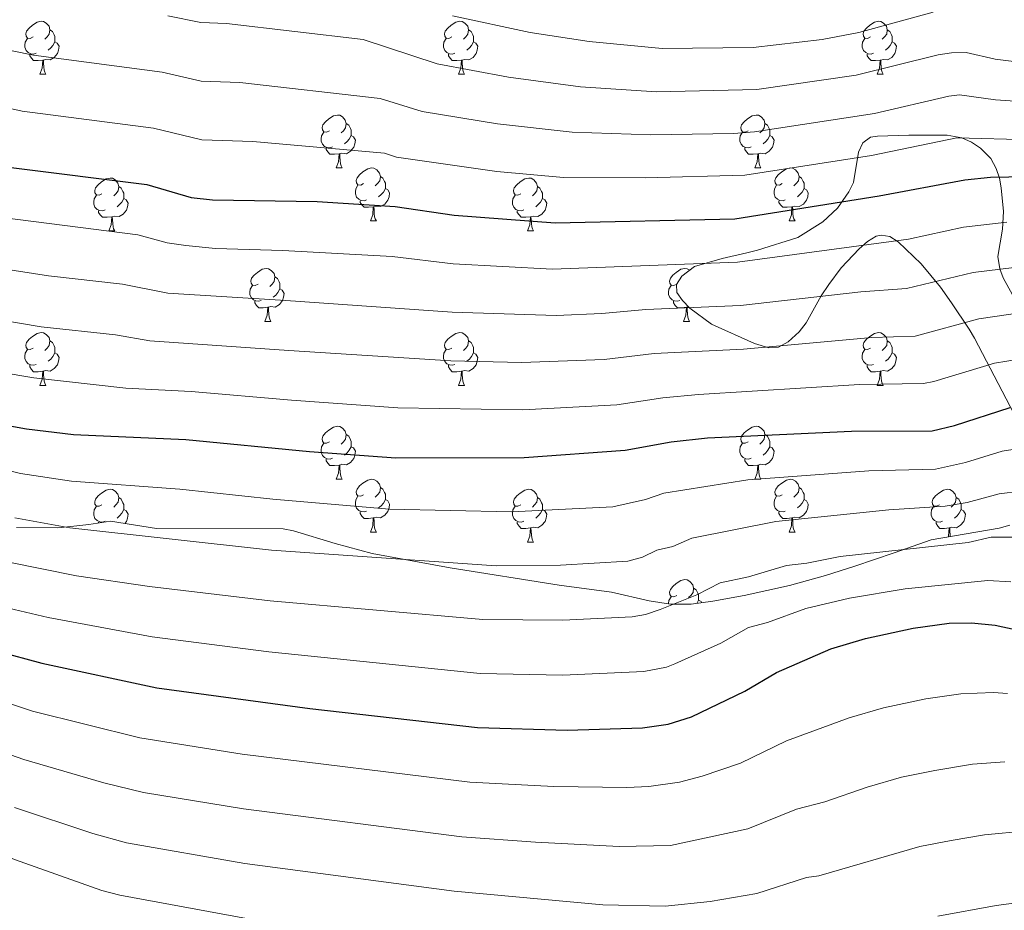
# Model space of a CAD drawing. Units: metres. Extents: x 671132 to 675661, y 744254 to 747336.
# Drawn here: x 672286 to 672473, y 744929 to 745098 of the extents above; entities that cross this region are included whole.
import ezdxf

# ---------------------------------------------------------------- set-up
doc = ezdxf.new("R2010")
doc.units = ezdxf.units.M
doc.header["$MEASUREMENT"] = 0
for name, color, linetype, lineweight in [('Carátula', 7, 'Continuous', 0), ('Elementos auxiliares', 7, 'Continuous', 0), ('Entidades rústicas y varios', 7, 'Continuous', 0), ('Relieve y altimetría', 7, 'Continuous', 0)]:
    doc.layers.add(name, color=color, linetype=linetype, lineweight=lineweight)
doc.linetypes.add('5zonar', pattern='A,-5,[89,dgnlstyle-md2_10e.shx,S=0.08,R=0,X=0,Y=0],-5', length=10)

msp = doc.modelspace()

# ---------------------------------------------------------------- linework, layer by layer
at = {"layer": 'Carátula', "color": 7, "linetype": 'Continuous', "lineweight": 0}
msp.add_3dface([(671207.008, 744254.325), (675660.584, 744366.782), (675585.612, 747335.848), (671132.036, 747223.391)], dxfattribs=at)
msp.add_3dface([(671207.008, 744254.325), (675660.584, 744366.782), (675585.612, 747335.848), (671132.036, 747223.391)], dxfattribs=at)
at = {"layer": 'Elementos auxiliares', "color": 250, "linetype": 'Continuous', "lineweight": 0}
msp.add_3dface([(675424.98, 747069.51), (675484.09, 744756.15), (672078.68, 744670.16), (672020.71, 746983.51)], dxfattribs=at)
at = {"layer": 'Entidades rústicas y varios', "color": 92, "linetype": 'Continuous', "lineweight": 0, "flags": 128}
for points in [[(672288.712, 745094.524), (672288.182, 745094.259), (672287.652, 745094.314), (672287.387, 745094.684), (672287.332, 745095.109), (672287.492, 745095.629), (672287.972, 745096.224), (672288.607, 745096.754), (672289.507, 745097.339), (672290.252, 745097.499), (672290.677, 745097.444), (672291.207, 745097.129), (672291.737, 745096.544), (672291.897, 745095.904), (672291.787, 745095.054), (672291.362, 745094.524), (672290.942, 745094.099)], [(672291.897, 745095.904), (672292.372, 745095.589), (672292.687, 745094.949), (672292.847, 745094.629), (672292.847, 745094.049), (672292.847, 745093.624), (672292.477, 745092.934), (672292.057, 745092.454), (672291.577, 745092.034)], [(672368.039, 745094.524), (672367.509, 745094.259), (672366.979, 745094.314), (672366.714, 745094.684), (672366.659, 745095.109), (672366.819, 745095.629), (672367.299, 745096.224), (672367.934, 745096.754), (672368.834, 745097.339), (672369.579, 745097.499), (672370.004, 745097.444), (672370.534, 745097.129), (672371.064, 745096.544), (672371.224, 745095.904), (672371.114, 745095.054), (672370.689, 745094.524), (672370.269, 745094.099)], [(672371.224, 745095.904), (672371.699, 745095.589), (672372.014, 745094.949), (672372.174, 745094.629), (672372.174, 745094.049), (672372.174, 745093.624), (672371.804, 745092.934), (672371.384, 745092.454), (672370.904, 745092.034)], [(672447.366, 745094.524), (672446.836, 745094.259), (672446.306, 745094.314), (672446.041, 745094.684), (672445.986, 745095.109), (672446.146, 745095.629), (672446.626, 745096.224), (672447.261, 745096.754), (672448.161, 745097.339), (672448.906, 745097.499), (672449.331, 745097.444), (672449.861, 745097.129), (672450.391, 745096.544), (672450.551, 745095.904), (672450.441, 745095.054), (672450.016, 745094.524), (672449.596, 745094.099)], [(672450.551, 745095.904), (672451.026, 745095.589), (672451.341, 745094.949), (672451.501, 745094.629), (672451.501, 745094.049), (672451.501, 745093.624), (672451.131, 745092.934), (672450.711, 745092.454), (672450.231, 745092.034)], [(672289.297, 745091.444), (672288.872, 745091.284), (672288.287, 745091.344), (672287.812, 745091.554), (672287.387, 745091.979), (672287.172, 745092.564), (672287.172, 745092.984), (672287.227, 745093.569), (672287.652, 745094.259)], [(672368.624, 745091.444), (672368.199, 745091.284), (672367.614, 745091.344), (672367.139, 745091.554), (672366.714, 745091.979), (672366.499, 745092.564), (672366.499, 745092.984), (672366.554, 745093.569), (672366.979, 745094.259)], [(672447.951, 745091.444), (672447.526, 745091.284), (672446.941, 745091.344), (672446.466, 745091.554), (672446.041, 745091.979), (672445.826, 745092.564), (672445.826, 745092.984), (672445.881, 745093.569), (672446.306, 745094.259)], [(672292.847, 745093.624), (672293.302, 745093.374), (672293.647, 745092.759), (672293.537, 745092.034), (672293.327, 745091.394), (672292.742, 745090.654), (672291.947, 745090.174), (672291.097, 745090.279), (672290.667, 745090.149)], [(672372.174, 745093.624), (672372.629, 745093.374), (672372.974, 745092.759), (672372.864, 745092.034), (672372.654, 745091.394), (672372.069, 745090.654), (672371.274, 745090.174), (672370.424, 745090.279), (672369.994, 745090.149)], [(672451.501, 745093.624), (672451.956, 745093.374), (672452.301, 745092.759), (672452.191, 745092.034), (672451.981, 745091.394), (672451.396, 745090.654), (672450.601, 745090.174), (672449.751, 745090.279), (672449.321, 745090.149)], [(672290.557, 745090.149), (672289.667, 745090.064), (672288.822, 745090.064), (672288.397, 745090.494), (672288.077, 745090.969), (672288.077, 745091.284)], [(672369.884, 745090.149), (672368.994, 745090.064), (672368.149, 745090.064), (672367.724, 745090.494), (672367.404, 745090.969), (672367.404, 745091.284)], [(672449.211, 745090.149), (672448.321, 745090.064), (672447.476, 745090.064), (672447.051, 745090.494), (672446.731, 745090.969), (672446.731, 745091.284)], [(672290.012, 745087.464), (672290.447, 745088.624), (672290.557, 745090.149), (672290.667, 745090.149), (672290.702, 745089.564), (672290.737, 745088.879), (672290.807, 745088.264), (672290.922, 745087.864), (672291.137, 745087.464)], [(672369.339, 745087.464), (672369.774, 745088.624), (672369.884, 745090.149), (672369.994, 745090.149), (672370.029, 745089.564), (672370.064, 745088.879), (672370.134, 745088.264), (672370.249, 745087.864), (672370.464, 745087.464)], [(672448.666, 745087.464), (672449.101, 745088.624), (672449.211, 745090.149), (672449.321, 745090.149), (672449.356, 745089.564), (672449.391, 745088.879), (672449.461, 745088.264), (672449.576, 745087.864), (672449.791, 745087.464)], [(672290.012, 745087.464), (672291.137, 745087.464)], [(672369.339, 745087.464), (672370.464, 745087.464)], [(672448.666, 745087.464), (672449.791, 745087.464)], [(672344.851, 745076.755), (672344.321, 745076.49), (672343.791, 745076.545), (672343.526, 745076.915), (672343.471, 745077.34), (672343.631, 745077.86), (672344.111, 745078.455), (672344.746, 745078.985), (672345.646, 745079.57), (672346.391, 745079.73), (672346.816, 745079.675), (672347.346, 745079.36), (672347.876, 745078.775), (672348.036, 745078.135), (672347.926, 745077.285), (672347.501, 745076.755), (672347.081, 745076.33)], [(672424.178, 745076.755), (672423.648, 745076.49), (672423.118, 745076.545), (672422.853, 745076.915), (672422.798, 745077.34), (672422.958, 745077.86), (672423.438, 745078.455), (672424.073, 745078.985), (672424.973, 745079.57), (672425.718, 745079.73), (672426.143, 745079.675), (672426.673, 745079.36), (672427.203, 745078.775), (672427.363, 745078.135), (672427.253, 745077.285), (672426.828, 745076.755), (672426.408, 745076.33)], [(672348.036, 745078.135), (672348.511, 745077.82), (672348.826, 745077.18), (672348.986, 745076.86), (672348.986, 745076.28), (672348.986, 745075.855), (672348.616, 745075.165), (672348.196, 745074.685), (672347.716, 745074.265)], [(672427.363, 745078.135), (672427.838, 745077.82), (672428.153, 745077.18), (672428.313, 745076.86), (672428.313, 745076.28), (672428.313, 745075.855), (672427.943, 745075.165), (672427.523, 745074.685), (672427.043, 745074.265)], [(672345.436, 745073.675), (672345.011, 745073.515), (672344.426, 745073.575), (672343.951, 745073.785), (672343.526, 745074.21), (672343.311, 745074.795), (672343.311, 745075.215), (672343.366, 745075.8), (672343.791, 745076.49)], [(672348.986, 745075.855), (672349.441, 745075.605), (672349.786, 745074.99), (672349.676, 745074.265), (672349.466, 745073.625), (672348.881, 745072.885), (672348.086, 745072.405), (672347.236, 745072.51), (672346.806, 745072.38)], [(672424.763, 745073.675), (672424.338, 745073.515), (672423.753, 745073.575), (672423.278, 745073.785), (672422.853, 745074.21), (672422.638, 745074.795), (672422.638, 745075.215), (672422.693, 745075.8), (672423.118, 745076.49)], [(672428.313, 745075.855), (672428.768, 745075.605), (672429.113, 745074.99), (672429.003, 745074.265), (672428.793, 745073.625), (672428.208, 745072.885), (672427.413, 745072.405), (672426.563, 745072.51), (672426.133, 745072.38)], [(672346.696, 745072.38), (672345.806, 745072.295), (672344.961, 745072.295), (672344.536, 745072.725), (672344.216, 745073.2), (672344.216, 745073.515)], [(672426.023, 745072.38), (672425.133, 745072.295), (672424.288, 745072.295), (672423.863, 745072.725), (672423.543, 745073.2), (672423.543, 745073.515)], [(672346.151, 745069.695), (672346.586, 745070.855), (672346.696, 745072.38), (672346.806, 745072.38), (672346.841, 745071.795), (672346.876, 745071.11), (672346.946, 745070.495), (672347.061, 745070.095), (672347.276, 745069.695)], [(672425.478, 745069.695), (672425.913, 745070.855), (672426.023, 745072.38), (672426.133, 745072.38), (672426.168, 745071.795), (672426.203, 745071.11), (672426.273, 745070.495), (672426.388, 745070.095), (672426.603, 745069.695)], [(672346.151, 745069.695), (672347.276, 745069.695)], [(672351.326, 745066.72), (672350.796, 745066.455), (672350.266, 745066.51), (672350.001, 745066.88), (672349.946, 745067.305), (672350.106, 745067.825), (672350.586, 745068.42), (672351.221, 745068.95), (672352.121, 745069.535), (672352.866, 745069.695), (672353.291, 745069.64), (672353.821, 745069.325), (672354.351, 745068.74), (672354.511, 745068.1), (672354.401, 745067.25), (672353.976, 745066.72), (672353.556, 745066.295)], [(672425.478, 745069.695), (672426.603, 745069.695)], [(672430.653, 745066.72), (672430.123, 745066.455), (672429.593, 745066.51), (672429.328, 745066.88), (672429.273, 745067.305), (672429.433, 745067.825), (672429.913, 745068.42), (672430.548, 745068.95), (672431.448, 745069.535), (672432.193, 745069.695), (672432.618, 745069.64), (672433.148, 745069.325), (672433.678, 745068.74), (672433.838, 745068.1), (672433.728, 745067.25), (672433.303, 745066.72), (672432.883, 745066.295)], [(672354.511, 745068.1), (672354.986, 745067.785), (672355.301, 745067.145), (672355.461, 745066.825), (672355.461, 745066.245), (672355.461, 745065.82), (672355.091, 745065.13), (672354.671, 745064.65), (672354.191, 745064.23)], [(672433.838, 745068.1), (672434.313, 745067.785), (672434.628, 745067.145), (672434.788, 745066.825), (672434.788, 745066.245), (672434.788, 745065.82), (672434.418, 745065.13), (672433.998, 745064.65), (672433.518, 745064.23)], [(672301.771, 745064.815), (672301.241, 745064.55), (672300.711, 745064.605), (672300.446, 745064.975), (672300.391, 745065.4), (672300.551, 745065.92), (672301.031, 745066.515), (672301.666, 745067.045), (672302.566, 745067.63), (672303.311, 745067.79), (672303.736, 745067.735), (672304.266, 745067.42), (672304.796, 745066.835), (672304.956, 745066.195), (672304.846, 745065.345), (672304.421, 745064.815), (672304.001, 745064.39)], [(672304.956, 745066.195), (672305.431, 745065.88), (672305.746, 745065.24), (672305.906, 745064.92), (672305.906, 745064.34), (672305.906, 745063.915), (672305.536, 745063.225), (672305.116, 745062.745), (672304.636, 745062.325)], [(672351.911, 745063.64), (672351.486, 745063.48), (672350.901, 745063.54), (672350.426, 745063.75), (672350.001, 745064.175), (672349.786, 745064.76), (672349.786, 745065.18), (672349.841, 745065.765), (672350.266, 745066.455)], [(672381.098, 745064.815), (672380.568, 745064.55), (672380.038, 745064.605), (672379.773, 745064.975), (672379.718, 745065.4), (672379.878, 745065.92), (672380.358, 745066.515), (672380.993, 745067.045), (672381.893, 745067.63), (672382.638, 745067.79), (672383.063, 745067.735), (672383.593, 745067.42), (672384.123, 745066.835), (672384.283, 745066.195), (672384.173, 745065.345), (672383.748, 745064.815), (672383.328, 745064.39)], [(672384.283, 745066.195), (672384.758, 745065.88), (672385.073, 745065.24), (672385.233, 745064.92), (672385.233, 745064.34), (672385.233, 745063.915), (672384.863, 745063.225), (672384.443, 745062.745), (672383.963, 745062.325)], [(672431.238, 745063.64), (672430.813, 745063.48), (672430.228, 745063.54), (672429.753, 745063.75), (672429.328, 745064.175), (672429.113, 745064.76), (672429.113, 745065.18), (672429.168, 745065.765), (672429.593, 745066.455)], [(672302.356, 745061.735), (672301.931, 745061.575), (672301.346, 745061.635), (672300.871, 745061.845), (672300.446, 745062.27), (672300.231, 745062.855), (672300.231, 745063.275), (672300.286, 745063.86), (672300.711, 745064.55)], [(672355.461, 745065.82), (672355.916, 745065.57), (672356.261, 745064.955), (672356.151, 745064.23), (672355.941, 745063.59), (672355.356, 745062.85), (672354.561, 745062.37), (672353.711, 745062.475), (672353.281, 745062.345)], [(672381.683, 745061.735), (672381.258, 745061.575), (672380.673, 745061.635), (672380.198, 745061.845), (672379.773, 745062.27), (672379.558, 745062.855), (672379.558, 745063.275), (672379.613, 745063.86), (672380.038, 745064.55)], [(672434.788, 745065.82), (672435.243, 745065.57), (672435.588, 745064.955), (672435.478, 745064.23), (672435.268, 745063.59), (672434.683, 745062.85), (672433.888, 745062.37), (672433.038, 745062.475), (672432.608, 745062.345)], [(672305.906, 745063.915), (672306.361, 745063.665), (672306.706, 745063.05), (672306.596, 745062.325), (672306.386, 745061.685), (672305.801, 745060.945), (672305.006, 745060.465), (672304.156, 745060.57), (672303.726, 745060.44)], [(672353.171, 745062.345), (672352.281, 745062.26), (672351.436, 745062.26), (672351.011, 745062.69), (672350.691, 745063.165), (672350.691, 745063.48)], [(672352.626, 745059.66), (672353.061, 745060.82), (672353.171, 745062.345), (672353.281, 745062.345), (672353.316, 745061.76), (672353.351, 745061.075), (672353.421, 745060.46), (672353.536, 745060.06), (672353.751, 745059.66)], [(672385.233, 745063.915), (672385.688, 745063.665), (672386.033, 745063.05), (672385.923, 745062.325), (672385.713, 745061.685), (672385.128, 745060.945), (672384.333, 745060.465), (672383.483, 745060.57), (672383.053, 745060.44)], [(672432.498, 745062.345), (672431.608, 745062.26), (672430.763, 745062.26), (672430.338, 745062.69), (672430.018, 745063.165), (672430.018, 745063.48)], [(672431.953, 745059.66), (672432.388, 745060.82), (672432.498, 745062.345), (672432.608, 745062.345), (672432.643, 745061.76), (672432.678, 745061.075), (672432.748, 745060.46), (672432.863, 745060.06), (672433.078, 745059.66)], [(672303.616, 745060.44), (672302.726, 745060.355), (672301.881, 745060.355), (672301.456, 745060.785), (672301.136, 745061.26), (672301.136, 745061.575)], [(672303.071, 745057.755), (672303.506, 745058.915), (672303.616, 745060.44), (672303.726, 745060.44), (672303.761, 745059.855), (672303.796, 745059.17), (672303.866, 745058.555), (672303.981, 745058.155), (672304.196, 745057.755)], [(672382.943, 745060.44), (672382.053, 745060.355), (672381.208, 745060.355), (672380.783, 745060.785), (672380.463, 745061.26), (672380.463, 745061.575)], [(672382.398, 745057.755), (672382.833, 745058.915), (672382.943, 745060.44), (672383.053, 745060.44), (672383.088, 745059.855), (672383.123, 745059.17), (672383.193, 745058.555), (672383.308, 745058.155), (672383.523, 745057.755)], [(672352.626, 745059.66), (672353.751, 745059.66)], [(672431.953, 745059.66), (672433.078, 745059.66)], [(672303.071, 745057.755), (672304.196, 745057.755)], [(672382.398, 745057.755), (672383.523, 745057.755)], [(672331.348, 745047.672), (672330.818, 745047.407), (672330.288, 745047.462), (672330.023, 745047.832), (672329.968, 745048.257), (672330.128, 745048.777), (672330.608, 745049.372), (672331.243, 745049.902), (672332.143, 745050.487), (672332.888, 745050.647), (672333.313, 745050.592), (672333.843, 745050.277), (672334.373, 745049.692), (672334.533, 745049.052), (672334.423, 745048.202), (672333.998, 745047.672), (672333.578, 745047.247)], [(672410.674, 745047.671), (672410.145, 745047.407), (672409.615, 745047.462), (672409.35, 745047.832), (672409.295, 745048.257), (672409.455, 745048.777), (672409.935, 745049.372), (672410.57, 745049.902), (672411.47, 745050.487), (672412.215, 745050.647), (672412.64, 745050.592), (672413.123, 745050.305)], [(672331.933, 745044.592), (672331.508, 745044.432), (672330.923, 745044.492), (672330.448, 745044.702), (672330.023, 745045.127), (672329.808, 745045.712), (672329.808, 745046.132), (672329.863, 745046.717), (672330.288, 745047.407)], [(672334.533, 745049.052), (672335.008, 745048.737), (672335.323, 745048.097), (672335.483, 745047.777), (672335.483, 745047.197), (672335.483, 745046.772), (672335.113, 745046.082), (672334.693, 745045.602), (672334.213, 745045.182)], [(672411.26, 745044.592), (672410.835, 745044.432), (672410.25, 745044.492), (672409.775, 745044.702), (672409.35, 745045.127), (672409.135, 745045.712), (672409.135, 745046.132), (672409.19, 745046.717), (672409.615, 745047.407)], [(672335.483, 745046.772), (672335.938, 745046.522), (672336.283, 745045.907), (672336.173, 745045.182), (672335.963, 745044.542), (672335.378, 745043.802), (672334.583, 745043.322), (672333.733, 745043.427), (672333.303, 745043.297)], [(672333.193, 745043.297), (672332.303, 745043.212), (672331.458, 745043.212), (672331.033, 745043.642), (672330.713, 745044.117), (672330.713, 745044.432)], [(672412.52, 745043.297), (672411.63, 745043.212), (672410.785, 745043.212), (672410.36, 745043.642), (672410.04, 745044.117), (672410.04, 745044.432)], [(672332.648, 745040.612), (672333.083, 745041.772), (672333.193, 745043.297), (672333.303, 745043.297), (672333.338, 745042.712), (672333.373, 745042.027), (672333.443, 745041.412), (672333.558, 745041.012), (672333.773, 745040.612)], [(672411.975, 745040.612), (672412.41, 745041.772), (672412.52, 745043.297), (672412.63, 745043.297), (672412.665, 745042.712), (672412.7, 745042.027), (672412.77, 745041.412), (672412.885, 745041.012), (672413.1, 745040.612)], [(672412.927, 745043.387), (672412.63, 745043.297)], [(672332.648, 745040.612), (672333.773, 745040.612)], [(672411.975, 745040.612), (672413.1, 745040.612)], [(672288.712, 745035.532), (672288.182, 745035.267), (672287.652, 745035.322), (672287.387, 745035.692), (672287.332, 745036.117), (672287.492, 745036.637), (672287.972, 745037.232), (672288.607, 745037.762), (672289.507, 745038.347), (672290.252, 745038.507), (672290.677, 745038.452), (672291.207, 745038.137), (672291.737, 745037.552), (672291.897, 745036.912), (672291.787, 745036.062), (672291.362, 745035.532), (672290.942, 745035.107)], [(672368.039, 745035.532), (672367.509, 745035.267), (672366.979, 745035.322), (672366.714, 745035.692), (672366.659, 745036.117), (672366.819, 745036.637), (672367.299, 745037.232), (672367.934, 745037.762), (672368.834, 745038.347), (672369.579, 745038.507), (672370.004, 745038.452), (672370.534, 745038.137), (672371.064, 745037.552), (672371.224, 745036.912), (672371.114, 745036.062), (672370.689, 745035.532), (672370.269, 745035.107)], [(672447.366, 745035.532), (672446.836, 745035.267), (672446.306, 745035.322), (672446.041, 745035.692), (672445.986, 745036.117), (672446.146, 745036.637), (672446.626, 745037.232), (672447.261, 745037.762), (672448.161, 745038.347), (672448.906, 745038.507), (672449.331, 745038.452), (672449.861, 745038.137), (672450.391, 745037.552), (672450.551, 745036.912), (672450.441, 745036.062), (672450.016, 745035.532), (672449.596, 745035.107)], [(672291.897, 745036.912), (672292.372, 745036.597), (672292.687, 745035.957), (672292.847, 745035.637), (672292.847, 745035.057), (672292.847, 745034.632), (672292.477, 745033.942), (672292.057, 745033.462), (672291.577, 745033.042)], [(672371.224, 745036.912), (672371.699, 745036.597), (672372.014, 745035.957), (672372.174, 745035.637), (672372.174, 745035.057), (672372.174, 745034.632), (672371.804, 745033.942), (672371.384, 745033.462), (672370.904, 745033.042)], [(672450.551, 745036.912), (672451.026, 745036.597), (672451.341, 745035.957), (672451.501, 745035.637), (672451.501, 745035.057), (672451.501, 745034.632), (672451.131, 745033.942), (672450.711, 745033.462), (672450.231, 745033.042)], [(672289.297, 745032.452), (672288.872, 745032.292), (672288.287, 745032.352), (672287.812, 745032.562), (672287.387, 745032.987), (672287.172, 745033.572), (672287.172, 745033.992), (672287.227, 745034.577), (672287.652, 745035.267)], [(672292.847, 745034.632), (672293.302, 745034.382), (672293.647, 745033.767), (672293.537, 745033.042), (672293.327, 745032.402), (672292.742, 745031.662), (672291.947, 745031.182), (672291.097, 745031.287), (672290.667, 745031.157)], [(672368.624, 745032.452), (672368.199, 745032.292), (672367.614, 745032.352), (672367.139, 745032.562), (672366.714, 745032.987), (672366.499, 745033.572), (672366.499, 745033.992), (672366.554, 745034.577), (672366.979, 745035.267)], [(672372.174, 745034.632), (672372.629, 745034.382), (672372.974, 745033.767), (672372.864, 745033.042), (672372.654, 745032.402), (672372.069, 745031.662), (672371.274, 745031.182), (672370.424, 745031.287), (672369.994, 745031.157)], [(672447.951, 745032.452), (672447.526, 745032.292), (672446.941, 745032.352), (672446.466, 745032.562), (672446.041, 745032.987), (672445.826, 745033.572), (672445.826, 745033.992), (672445.881, 745034.577), (672446.306, 745035.267)], [(672451.501, 745034.632), (672451.956, 745034.382), (672452.301, 745033.767), (672452.191, 745033.042), (672451.981, 745032.402), (672451.396, 745031.662), (672450.601, 745031.182), (672449.751, 745031.287), (672449.321, 745031.157)], [(672290.557, 745031.157), (672289.667, 745031.072), (672288.822, 745031.072), (672288.397, 745031.502), (672288.077, 745031.977), (672288.077, 745032.292)], [(672290.012, 745028.472), (672290.447, 745029.632), (672290.557, 745031.157), (672290.667, 745031.157), (672290.702, 745030.572), (672290.737, 745029.887), (672290.807, 745029.272), (672290.922, 745028.872), (672291.137, 745028.472)], [(672369.884, 745031.157), (672368.994, 745031.072), (672368.149, 745031.072), (672367.724, 745031.502), (672367.404, 745031.977), (672367.404, 745032.292)], [(672369.339, 745028.472), (672369.774, 745029.632), (672369.884, 745031.157), (672369.994, 745031.157), (672370.029, 745030.572), (672370.064, 745029.887), (672370.134, 745029.272), (672370.249, 745028.872), (672370.464, 745028.472)], [(672449.211, 745031.157), (672448.321, 745031.072), (672447.476, 745031.072), (672447.051, 745031.502), (672446.731, 745031.977), (672446.731, 745032.292)], [(672448.666, 745028.472), (672449.101, 745029.632), (672449.211, 745031.157), (672449.321, 745031.157), (672449.356, 745030.572), (672449.391, 745029.887), (672449.461, 745029.272), (672449.576, 745028.872), (672449.791, 745028.472)], [(672290.012, 745028.472), (672291.137, 745028.472)], [(672369.339, 745028.472), (672370.464, 745028.472)], [(672448.666, 745028.472), (672449.791, 745028.472)], [(672344.851, 745017.763), (672344.321, 745017.498), (672343.791, 745017.553), (672343.526, 745017.923), (672343.471, 745018.348), (672343.631, 745018.868), (672344.111, 745019.463), (672344.746, 745019.993), (672345.646, 745020.578), (672346.391, 745020.738), (672346.816, 745020.683), (672347.346, 745020.368), (672347.876, 745019.783), (672348.036, 745019.143), (672347.926, 745018.293), (672347.501, 745017.763), (672347.081, 745017.338)], [(672424.178, 745017.763), (672423.648, 745017.498), (672423.118, 745017.553), (672422.853, 745017.923), (672422.798, 745018.348), (672422.958, 745018.868), (672423.438, 745019.463), (672424.073, 745019.993), (672424.973, 745020.578), (672425.718, 745020.738), (672426.143, 745020.683), (672426.673, 745020.368), (672427.203, 745019.783), (672427.363, 745019.143), (672427.253, 745018.293), (672426.828, 745017.763), (672426.408, 745017.338)], [(672345.436, 745014.683), (672345.011, 745014.523), (672344.426, 745014.583), (672343.951, 745014.793), (672343.526, 745015.218), (672343.311, 745015.803), (672343.311, 745016.223), (672343.366, 745016.808), (672343.791, 745017.498)], [(672348.036, 745019.143), (672348.511, 745018.828), (672348.826, 745018.188), (672348.986, 745017.868), (672348.986, 745017.288), (672348.986, 745016.863), (672348.616, 745016.173), (672348.196, 745015.693), (672347.716, 745015.273)], [(672424.763, 745014.683), (672424.338, 745014.523), (672423.753, 745014.583), (672423.278, 745014.793), (672422.853, 745015.218), (672422.638, 745015.803), (672422.638, 745016.223), (672422.693, 745016.808), (672423.118, 745017.498)], [(672427.363, 745019.143), (672427.838, 745018.828), (672428.153, 745018.188), (672428.313, 745017.868), (672428.313, 745017.288), (672428.313, 745016.863), (672427.943, 745016.173), (672427.523, 745015.693), (672427.043, 745015.273)], [(672348.986, 745016.863), (672349.441, 745016.613), (672349.786, 745015.998), (672349.676, 745015.273), (672349.466, 745014.633), (672348.881, 745013.893), (672348.086, 745013.413), (672347.236, 745013.518), (672346.806, 745013.388)], [(672428.313, 745016.863), (672428.768, 745016.613), (672429.113, 745015.998), (672429.003, 745015.273), (672428.793, 745014.633), (672428.208, 745013.893), (672427.413, 745013.413), (672426.563, 745013.518), (672426.133, 745013.388)], [(672346.696, 745013.388), (672345.806, 745013.303), (672344.961, 745013.303), (672344.536, 745013.733), (672344.216, 745014.208), (672344.216, 745014.523)], [(672426.023, 745013.388), (672425.133, 745013.303), (672424.288, 745013.303), (672423.863, 745013.733), (672423.543, 745014.208), (672423.543, 745014.523)], [(672346.151, 745010.703), (672346.586, 745011.863), (672346.696, 745013.388), (672346.806, 745013.388), (672346.841, 745012.803), (672346.876, 745012.118), (672346.946, 745011.503), (672347.061, 745011.103), (672347.276, 745010.703)], [(672425.478, 745010.703), (672425.913, 745011.863), (672426.023, 745013.388), (672426.133, 745013.388), (672426.168, 745012.803), (672426.203, 745012.118), (672426.273, 745011.503), (672426.388, 745011.103), (672426.603, 745010.703)], [(672346.151, 745010.703), (672347.276, 745010.703)], [(672351.326, 745007.728), (672350.796, 745007.463), (672350.266, 745007.518), (672350.001, 745007.888), (672349.946, 745008.313), (672350.106, 745008.833), (672350.586, 745009.428), (672351.221, 745009.958), (672352.121, 745010.543), (672352.866, 745010.703), (672353.291, 745010.648), (672353.821, 745010.333), (672354.351, 745009.748), (672354.511, 745009.108), (672354.401, 745008.258), (672353.976, 745007.728), (672353.556, 745007.303)], [(672425.478, 745010.703), (672426.603, 745010.703)], [(672430.653, 745007.728), (672430.123, 745007.463), (672429.593, 745007.518), (672429.328, 745007.888), (672429.273, 745008.313), (672429.433, 745008.833), (672429.913, 745009.428), (672430.548, 745009.958), (672431.448, 745010.543), (672432.193, 745010.703), (672432.618, 745010.648), (672433.148, 745010.333), (672433.678, 745009.748), (672433.838, 745009.108), (672433.728, 745008.258), (672433.303, 745007.728), (672432.883, 745007.303)], [(672301.771, 745005.823), (672301.241, 745005.558), (672300.711, 745005.613), (672300.446, 745005.983), (672300.391, 745006.408), (672300.551, 745006.928), (672301.031, 745007.523), (672301.666, 745008.053), (672302.566, 745008.638), (672303.311, 745008.798), (672303.736, 745008.743), (672304.266, 745008.428), (672304.796, 745007.843), (672304.956, 745007.203), (672304.846, 745006.353), (672304.421, 745005.823), (672304.001, 745005.398)], [(672354.511, 745009.108), (672354.986, 745008.793), (672355.301, 745008.153), (672355.461, 745007.833), (672355.461, 745007.253), (672355.461, 745006.828), (672355.091, 745006.138), (672354.671, 745005.658), (672354.191, 745005.238)], [(672381.098, 745005.823), (672380.568, 745005.558), (672380.038, 745005.613), (672379.773, 745005.983), (672379.718, 745006.408), (672379.878, 745006.928), (672380.358, 745007.523), (672380.993, 745008.053), (672381.893, 745008.638), (672382.638, 745008.798), (672383.063, 745008.743), (672383.593, 745008.428), (672384.123, 745007.843), (672384.283, 745007.203), (672384.173, 745006.353), (672383.748, 745005.823), (672383.328, 745005.398)], [(672433.838, 745009.108), (672434.313, 745008.793), (672434.628, 745008.153), (672434.788, 745007.833), (672434.788, 745007.253), (672434.788, 745006.828), (672434.418, 745006.138), (672433.998, 745005.658), (672433.518, 745005.238)], [(672460.425, 745005.823), (672459.895, 745005.558), (672459.365, 745005.613), (672459.1, 745005.983), (672459.045, 745006.408), (672459.205, 745006.928), (672459.685, 745007.523), (672460.32, 745008.053), (672461.22, 745008.638), (672461.965, 745008.798), (672462.39, 745008.743), (672462.92, 745008.428), (672463.45, 745007.843), (672463.61, 745007.203), (672463.5, 745006.353), (672463.075, 745005.823), (672462.655, 745005.398)], [(672304.956, 745007.203), (672305.431, 745006.888), (672305.746, 745006.248), (672305.906, 745005.928), (672305.906, 745005.348), (672305.906, 745004.923), (672305.536, 745004.233), (672305.116, 745003.753), (672304.636, 745003.333)], [(672351.911, 745004.648), (672351.486, 745004.488), (672350.901, 745004.548), (672350.426, 745004.758), (672350.001, 745005.183), (672349.786, 745005.768), (672349.786, 745006.188), (672349.841, 745006.773), (672350.266, 745007.463)], [(672355.461, 745006.828), (672355.916, 745006.578), (672356.261, 745005.963), (672356.151, 745005.238), (672355.941, 745004.598), (672355.356, 745003.858), (672354.561, 745003.378), (672353.711, 745003.483), (672353.281, 745003.353)], [(672384.283, 745007.203), (672384.758, 745006.888), (672385.073, 745006.248), (672385.233, 745005.928), (672385.233, 745005.348), (672385.233, 745004.923), (672384.863, 745004.233), (672384.443, 745003.753), (672383.963, 745003.333)], [(672431.238, 745004.648), (672430.813, 745004.488), (672430.228, 745004.548), (672429.753, 745004.758), (672429.328, 745005.183), (672429.113, 745005.768), (672429.113, 745006.188), (672429.168, 745006.773), (672429.593, 745007.463)], [(672434.788, 745006.828), (672435.243, 745006.578), (672435.588, 745005.963), (672435.478, 745005.238), (672435.268, 745004.598), (672434.683, 745003.858), (672433.888, 745003.378), (672433.038, 745003.483), (672432.608, 745003.353)], [(672463.61, 745007.203), (672464.085, 745006.888), (672464.4, 745006.248), (672464.56, 745005.928), (672464.56, 745005.348), (672464.56, 745004.923), (672464.19, 745004.233), (672463.77, 745003.753), (672463.29, 745003.333)], [(672302.356, 745002.743), (672301.931, 745002.583), (672301.346, 745002.643), (672300.871, 745002.853), (672300.446, 745003.278), (672300.231, 745003.863), (672300.231, 745004.283), (672300.286, 745004.868), (672300.711, 745005.558)], [(672305.906, 745004.923), (672306.361, 745004.673), (672306.706, 745004.058), (672306.596, 745003.333), (672306.386, 745002.693), (672306.098, 745002.328)], [(672353.171, 745003.353), (672352.281, 745003.268), (672351.436, 745003.268), (672351.011, 745003.698), (672350.691, 745004.173), (672350.691, 745004.488)], [(672381.683, 745002.743), (672381.258, 745002.583), (672380.673, 745002.643), (672380.198, 745002.853), (672379.773, 745003.278), (672379.558, 745003.863), (672379.558, 745004.283), (672379.613, 745004.868), (672380.038, 745005.558)], [(672385.233, 745004.923), (672385.688, 745004.673), (672386.033, 745004.058), (672385.923, 745003.333), (672385.713, 745002.693), (672385.128, 745001.953), (672384.333, 745001.473), (672383.483, 745001.578), (672383.053, 745001.448)], [(672432.498, 745003.353), (672431.608, 745003.268), (672430.763, 745003.268), (672430.338, 745003.698), (672430.018, 745004.173), (672430.018, 745004.488)], [(672461.01, 745002.743), (672460.585, 745002.583), (672460, 745002.643), (672459.525, 745002.853), (672459.1, 745003.278), (672458.885, 745003.863), (672458.885, 745004.283), (672458.94, 745004.868), (672459.365, 745005.558)], [(672464.56, 745004.923), (672465.015, 745004.673), (672465.36, 745004.058), (672465.25, 745003.333), (672465.04, 745002.693), (672464.455, 745001.953), (672463.66, 745001.473), (672462.81, 745001.578), (672462.38, 745001.448)], [(672301.136, 745002.389), (672301.136, 745002.583)], [(672352.626, 745000.668), (672353.061, 745001.828), (672353.171, 745003.353), (672353.281, 745003.353), (672353.316, 745002.768), (672353.351, 745002.083), (672353.421, 745001.468), (672353.536, 745001.068), (672353.751, 745000.668)], [(672382.943, 745001.448), (672382.053, 745001.363), (672381.208, 745001.363), (672380.783, 745001.793), (672380.463, 745002.268), (672380.463, 745002.583)], [(672431.953, 745000.668), (672432.388, 745001.828), (672432.498, 745003.353), (672432.608, 745003.353), (672432.643, 745002.768), (672432.678, 745002.083), (672432.748, 745001.468), (672432.863, 745001.068), (672433.078, 745000.668)], [(672462.27, 745001.448), (672461.38, 745001.363), (672460.535, 745001.363), (672460.11, 745001.793), (672459.79, 745002.268), (672459.79, 745002.583)], [(672352.626, 745000.668), (672353.751, 745000.668)], [(672382.398, 744998.763), (672382.833, 744999.923), (672382.943, 745001.448), (672383.053, 745001.448), (672383.088, 745000.863), (672383.123, 745000.178), (672383.193, 744999.563), (672383.308, 744999.163), (672383.523, 744998.763)], [(672431.953, 745000.668), (672433.078, 745000.668)], [(672462.1, 744999.764), (672462.16, 744999.923), (672462.27, 745001.448), (672462.38, 745001.448), (672462.415, 745000.863), (672462.45, 745000.178), (672462.49, 744999.83)], [(672382.398, 744998.763), (672383.523, 744998.763)], [(672410.675, 744988.68), (672410.145, 744988.415), (672409.615, 744988.47), (672409.35, 744988.84), (672409.295, 744989.265), (672409.455, 744989.785), (672409.935, 744990.38), (672410.57, 744990.91), (672411.47, 744991.495), (672412.215, 744991.655), (672412.64, 744991.6), (672413.17, 744991.285), (672413.7, 744990.7), (672413.86, 744990.06), (672413.75, 744989.21), (672413.325, 744988.68), (672412.905, 744988.255)], [(672413.86, 744990.06), (672414.335, 744989.745), (672414.65, 744989.105), (672414.81, 744988.785), (672414.81, 744988.205), (672414.81, 744987.78), (672414.465, 744987.137)], [(672409.135, 744987.055), (672409.135, 744987.14), (672409.19, 744987.725), (672409.615, 744988.415)], [(672414.81, 744987.78), (672415.265, 744987.53), (672415.41, 744987.271)]]:
    msp.add_lwpolyline(points, dxfattribs=at)
at = {"layer": 'Entidades rústicas y varios', "color": 92, "linetype": '5zonar', "lineweight": 0, "ltscale": 0.5}
for points in [[(672474.313, 745045.65, 1464.6), (672472.5, 745048.894, 1462.791), (672471.913, 745050.55, 1461.846), (672471.522, 745052.911, 1460.511), (672472.391, 745058.089, 1457.586), (672472.577, 745061.413, 1455.627), (672472.157, 745065.931, 1452.813), (672471.815, 745067.73, 1452.112), (672471.216, 745069.625, 1451.806), (672470.168, 745071.468, 1451.758), (672468.233, 745073.441, 1451.86), (672466.521, 745074.614, 1451.984), (672464.693, 745075.418, 1452.113), (672461.873, 745075.919, 1452.252), (672454.624, 745075.887, 1452.332), (672448.681, 745075.696, 1451.269), (672447.374, 745075.534, 1451.29), (672445.921, 745074.463, 1452.008), (672445.116, 745072.721, 1452.813), (672444.163, 745066.966, 1454.232), (672443.28, 745065.201, 1454.864), (672441.113, 745062.091, 1456.182), (672438.35, 745059.487, 1457.051), (672433.626, 745056.542, 1457.785), (672425.997, 745054.099, 1458.341), (672423.933, 745053.597, 1459.154), (672419.304, 745052.564, 1461.954), (672414.023, 745050.995, 1464.172), (672411.661, 745049.184, 1465.566), (672410.644, 745047.626, 1466.778), (672410.685, 745046.1, 1467.755), (672411.789, 745044.564, 1468.349), (672413.162, 745043.143, 1468.735), (672417.249, 745040.114, 1470.034), (672425.393, 745036.416, 1472.85), (672428.146, 745035.59, 1473.26), (672429.974, 745035.742, 1473.119), (672431.771, 745036.723, 1472.753), (672433.868, 745038.644, 1472.378), (672435.176, 745040.327, 1472.277), (672438.035, 745045.474, 1472.024), (672439.507, 745047.602, 1471.768), (672441.796, 745050.739, 1471.188), (672445.201, 745054.35, 1470.687), (672446.834, 745055.772, 1470.632), (672448.473, 745056.745, 1470.756), (672449.409, 745056.986, 1470.935), (672451.012, 745056.697, 1471.473), (672452.613, 745055.703, 1472.2), (672456.979, 745051.531, 1474.008), (672460.617, 745047.084, 1475.359), (672462.712, 745044.11, 1475.889), (672466.086, 745039.122, 1476.027), (672467.079, 745037.452, 1476.352)], [(672467.079, 745037.452, 1476.352), (672476.794, 745018.816, 1483.244)], [(672312.125, 745001.378, 1490.102), (672303.37, 745002.758, 1489.941), (672299.298, 745002.086, 1490.126), (672295.856, 745001.744, 1490.661), (672293.376, 745001.497, 1491.047), (672285.578, 745001.565, 1491.729)], [(672473.793, 745001.988, 1492.863), (672471.745, 745001.399, 1493.467), (672458.841, 744999.211, 1494.028), (672451.838, 744996.74, 1494.991), (672444.412, 744994.221, 1496.664), (672438.861, 744992.437, 1497.154), (672432.036, 744990.555, 1497.247), (672423.411, 744988.681, 1497.214), (672417.518, 744987.571, 1497.001), (672413.395, 744986.985, 1496.55), (672409.467, 744987.003, 1495.683), (672405.456, 744987.628, 1495.047), (672398.305, 744989.277, 1494.269), (672388.411, 744990.634, 1493.738), (672367.743, 744993.903, 1493.369), (672352.941, 744996.621, 1491.295), (672345.921, 744998.498, 1490.786), (672338.065, 745000.934, 1490.702), (672336.107, 745001.265, 1490.675), (672312.125, 745001.378, 1490.102)]]:
    msp.add_polyline3d(points, dxfattribs=at)
at = {"layer": 'Relieve y altimetría', "color": 30, "linetype": 'Continuous', "lineweight": 0, "flags": 128}
for points, elevation in [([(672100.671, 745102.409), (672134.465, 745092.015), (672144.9, 745089.245), (672159.144, 745086.506), (672175.478, 745081.987), (672199.889, 745076.855), (672221.964, 745074.567), (672241.173, 745071.659), (672248.877, 745069.87), (672283.392, 745060.249), (672308.565, 745057.039), (672314.134, 745055.509), (672317.667, 745054.971), (672323.276, 745054.459), (672336.062, 745054.021), (672356.75, 745052.914), (672368.304, 745051.535), (672387.131, 745050.535), (672422.199, 745051.825), (672454.581, 745056.192), (672465.025, 745058.445), (672473.238, 745059.42)], 1455), ([(672176.142, 745101.981), (672205.223, 745096.632), (672218.066, 745095.189), (672224.194, 745093.198), (672245.46, 745090.33), (672253.284, 745088.656), (672268.384, 745084.573), (672286.678, 745080.448), (672311.512, 745077.242), (672320.666, 745075.011), (672330.356, 745074.712), (672355.326, 745072.514), (672357.593, 745071.726), (672376.599, 745069.034), (672389.237, 745067.916), (672404.702, 745067.833), (672423.542, 745068.324), (672447.596, 745072.045), (672463.748, 745075.381), (672477.788, 745075.023)], 1445), ([(672071.983, 745100.507), (672098.554, 745094.473), (672143.714, 745081.183), (672158.983, 745077.706), (672171.63, 745074.307), (672197.013, 745068.787), (672220.792, 745065.973), (672232.345, 745064.266), (672239.391, 745062.834), (672274.321, 745053.465), (672282.236, 745050.705), (672291.641, 745049.219), (672305.649, 745047.662), (672314.266, 745045.935), (672336.606, 745044.567), (672368.092, 745042.348), (672387.795, 745041.734), (672396.477, 745042.078), (672404.817, 745042.877), (672422.771, 745043.594), (672445.539, 745046.241), (672454.222, 745046.825), (672466.84, 745049.849), (672477.158, 745051.123)], 1460), ([(672255.412, 745098.611), (672271.641, 745094.573), (672288.808, 745091.104), (672313.161, 745087.852), (672320.593, 745086.13), (672327.861, 745085.906), (672354.446, 745082.88), (672362.433, 745080.409), (672376.715, 745078.08), (672390.84, 745076.508), (672405.774, 745075.994), (672421.411, 745076.244), (672425.397, 745076.574), (672448.112, 745080.013), (672462.239, 745083.333), (672464.236, 745083.539), (672471.046, 745082.636), (672479.473, 745082.021)], 1440), ([(672314.232, 745098.56), (672320.52, 745097.249), (672325.365, 745097.099), (672351.257, 745094.031), (672365.306, 745089.463), (672378.82, 745086.925), (672392.442, 745085.101), (672406.846, 745084.154), (672425.853, 745084.595), (672444.69, 745087.278), (672460.19, 745091.162), (672462.717, 745091.542), (672465.511, 745091.567), (672470.983, 745090.33), (672481.155, 745089.049)], 1435), ([(672368.183, 745098.548), (672382.884, 745095.38), (672394.045, 745093.693), (672407.918, 745092.315), (672425.129, 745092.5), (672438.223, 745094.052), (672445.184, 745095.353), (672459.222, 745099.236)], 1430), ([(672068.105, 745092.156), (672095.658, 745086.722), (672122.989, 745079.053), (672142.529, 745073.121), (672168.363, 745066.465), (672176.041, 745064.981), (672194.535, 745060.668), (672231.01, 745055.609), (672272.115, 745044.574), (672281.985, 745040.945), (672290.254, 745039.551), (672304.321, 745038.087), (672310.864, 745036.899), (672337.15, 745035.112), (672367.881, 745033.16), (672381.263, 745032.832), (672396.899, 745033.368), (672406.41, 745034.501), (672423.343, 745035.363), (672447.608, 745037.577), (672455.825, 745037.841), (672467.872, 745041.09), (672478.688, 745042.659)], 1465), ([(672282.445, 745031.004), (672288.867, 745029.883), (672306.268, 745027.981), (672318.664, 745027.314), (672337.694, 745025.657), (672357.821, 745024.227), (672381.523, 745023.827), (672399.317, 745024.783), (672408.003, 745026.125), (672414.773, 745026.732), (672445.293, 745028.622), (672457.429, 745028.858), (672459.398, 745029.187), (672470.869, 745032.703), (672480.216, 745034.189)], 1470), ([(672276.894, 745014.123), (672286.363, 745011.791), (672296.025, 745010.321), (672316.549, 745008.805), (672334.111, 745006.928), (672356.253, 745005.018), (672379.349, 745004.539), (672398.577, 745005.455), (672404.767, 745006.855), (672408.208, 745008.038), (672424.167, 745010.594), (672447.073, 745012.255), (672459.684, 745012.585), (672465.407, 745013.885), (672472.323, 745016.003), (672478.026, 745016.875)], 1480), ([(672328.587, 744948.208), (672309.627, 744951.33), (672302.105, 744953.158), (672286.995, 744957.541), (672268.363, 744964.052), (672258.499, 744966.875), (672220.25, 744974.666), (672191.992, 744981.352), (672182.494, 744983.111), (672139.753, 744993.501), (672129.572, 744995.24), (672094.909, 745003.845), (672070.931, 745008.836), (672070.19, 745008.961)], 1510), ([(672285.246, 745003.368), (672295.658, 745001.472), (672333.863, 744997.272), (672376.441, 744994.302), (672388.628, 744994.407), (672401.402, 744995.14), (672404.155, 744995.917), (672406.909, 744997.213), (672409.957, 744997.908), (672413.556, 744999.548), (672429.446, 745002.691), (672450.851, 745004.879), (672461.503, 745005.573), (672465.714, 745006.295), (672471.73, 745007.907), (672475.88, 745008.403)], 1485), ([(672284.13, 744994.944), (672296.966, 744992.347), (672310.779, 744990.329), (672333.616, 744987.617), (672373.933, 744984.1), (672389.058, 744983.989), (672402.239, 744984.627), (672404.739, 744985.044), (672407.547, 744985.975), (672414.489, 744988.777), (672418.903, 744991.059), (672424.289, 744992.199), (672431.49, 744994.331), (672435.322, 744994.752), (672441.65, 744996.043), (672465.864, 744998.677), (672470.256, 744999.693), (672475.692, 744999.702)], 1490), ([(672283.013, 744986.521), (672291.579, 744984.494), (672311.267, 744980.814), (672333.368, 744977.961), (672373.425, 744973.865), (672389.084, 744973.56), (672404.449, 744974.267), (672408.727, 744975.083), (672410.317, 744975.685), (672419.021, 744979.645), (672424.251, 744982.569), (672427.861, 744983.536), (672435.136, 744986.196), (672443.403, 744988.14), (672453.942, 744989.915), (672469.594, 744991.498), (672473.975, 744991.223)], 1495), ([(672070.692, 744988.92), (672075.98, 744987.399), (672089.175, 744985.071), (672127.091, 744976.345), (672135.755, 744975.546), (672144.313, 744973.428), (672156.932, 744971.205), (672178.857, 744965.604), (672187.481, 744964.199), (672216.497, 744957.27), (672222.81, 744956.223), (672243.285, 744951.605), (672255.34, 744949.39), (672271.548, 744944.519), (672285.221, 744938.58), (672301.756, 744932.753), (672305.132, 744931.868), (672329.129, 744927.427)], 1520), ([(672269.464, 744973.052), (672288.613, 744966.707), (672308.934, 744961.65), (672328.317, 744958.599), (672371.44, 744953.282), (672387.407, 744952.458), (672401.219, 744952.27), (672405.398, 744952.474), (672411.181, 744953.235), (672415.505, 744954.431), (672422.754, 744956.897), (672431.489, 744961.107), (672443.323, 744965.434), (672449.857, 744967.336), (672457.887, 744969.035), (672464.512, 744970.04), (672470.694, 744970.255), (672473.325, 744970.055)], 1505), ([(672328.587, 744948.208), (672369.963, 744942.934), (672383.906, 744941.894), (672399.728, 744941.076), (672409.468, 744941.254), (672424.121, 744944.441), (672433.379, 744948.134), (672438.736, 744949.521), (672446.764, 744952.343), (672453.279, 744954.188), (672459.542, 744955.506), (672466.732, 744956.651), (672472.855, 744957.094)], 1510), ([(672285.179, 744948.436), (672300.017, 744943.529), (672306.397, 744941.785), (672328.858, 744937.818), (672368.487, 744932.585), (672396.636, 744930.006), (672408.489, 744929.729), (672417.026, 744930.647), (672425.815, 744932.164), (672435.27, 744935.164), (672437.581, 744935.506), (672456.702, 744941.041), (672462.686, 744942.238), (672468.953, 744943.263), (672477.004, 744944.047)], 1515), ([(672460.124, 744927.893), (672471.174, 744929.875), (672480.263, 744931.096)], 1520)]:
    msp.add_lwpolyline(points, dxfattribs=dict(at, elevation=elevation))
at = {"layer": 'Relieve y altimetría', "color": 30, "linetype": 'Continuous', "lineweight": 30, "flags": 128}
for points, elevation in [([(672135.661, 745099.885), (672146.086, 745097.307), (672161.036, 745094.807), (672177.372, 745090.089), (672192.078, 745086.824), (672202.359, 745084.925), (672221.852, 745083.3), (672242.956, 745080.483), (672251.155, 745078.701), (672263.865, 745074.963), (672284.548, 745069.792), (672310.29, 745066.565), (672318.671, 745064.113), (672322.728, 745063.68), (672342.546, 745063.364), (672357.296, 745062.401), (672368.515, 745060.723), (672387.634, 745059.324), (672421.691, 745060.065), (672449.049, 745064.428), (672465.257, 745067.429), (672470.094, 745067.934), (672494.309, 745068.418)], 1450), ([(672282.913, 745021.07), (672287.48, 745020.215), (672296.393, 745019.17), (672317.648, 745018.223), (672341.105, 745015.921), (672357.458, 745014.758), (672381.783, 745014.822), (672400.893, 745016.171), (672409.596, 745017.749), (672416.496, 745018.512), (672443.76, 745019.831), (672459.032, 745019.874), (672463.263, 745020.877), (672473.866, 745024.317)], 1475), ([(672281.896, 744978.097), (672290.375, 744975.825), (672312.151, 744971.134), (672341.171, 744967.22), (672372.917, 744963.63), (672389.918, 744963.152), (672404.149, 744963.543), (672409.028, 744964.291), (672413.46, 744965.619), (672423.553, 744970.514), (672429.598, 744974.079), (672439.882, 744978.525), (672446.434, 744980.484), (672455.487, 744982.433), (672462.291, 744983.429), (672466.536, 744983.495), (672471.013, 744983.041), (672479.463, 744981.198)], 1500)]:
    msp.add_lwpolyline(points, dxfattribs=dict(at, elevation=elevation))

doc.saveas('drawing.dxf')
